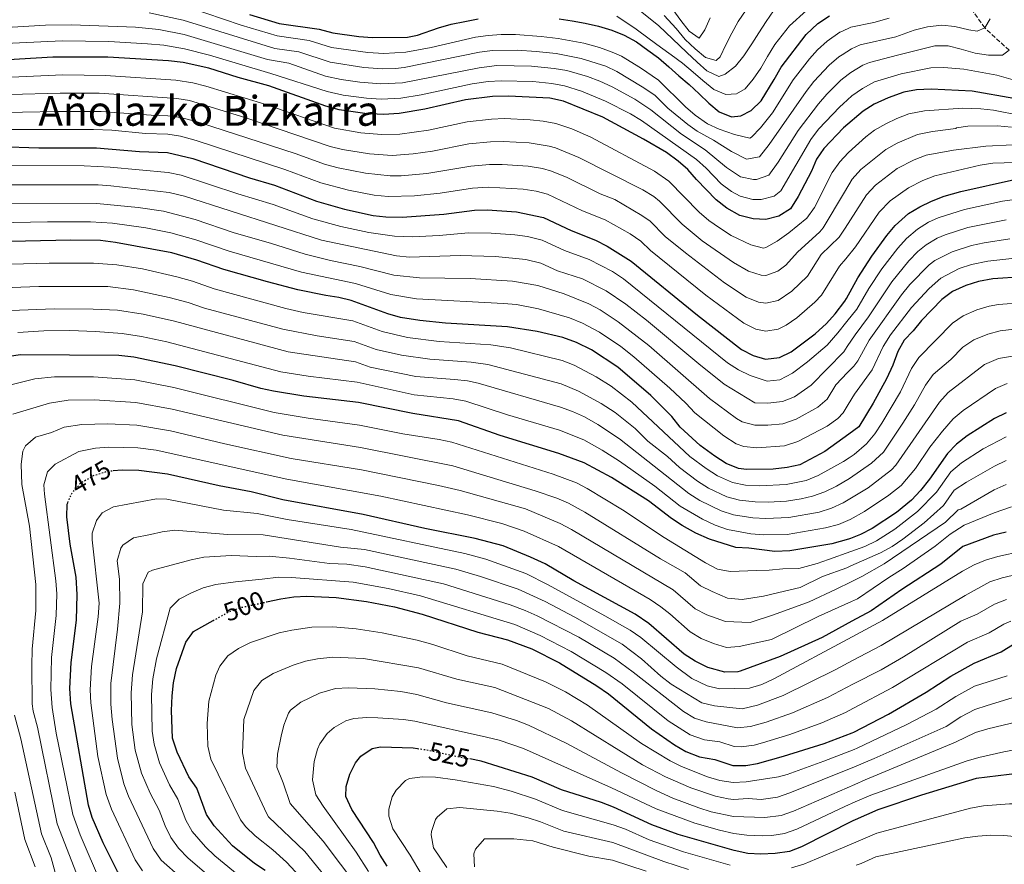
# Model space of a CAD drawing. Units: metres. Extents: x 610039 to 613464, y 4780217 to 4782586.
# Drawn here: x 612093 to 612473, y 4781853 to 4782179 of the extents above; entities that cross this region are included whole.
import ezdxf
from ezdxf.enums import TextEntityAlignment as Align

# ---------------------------------------------------------------- set-up
doc = ezdxf.new("R2010")
doc.units = ezdxf.units.M
doc.header["$MEASUREMENT"] = 0
doc.linetypes.add('DGN Style 3', pattern=[2.435891, 1.739922, -0.695969])
doc.linetypes.add('DGN Style 5', pattern=[1.217945, 0.521977, -0.695969])
for name, color, linetype, lineweight in [('Barranco lineal', 142, 'DGN Style 3', 13), ('Cota de curva de nivel directora', 7, 'Continuous', 0), ('Curva de nivel directora', 30, 'Continuous', 30), ('Curva de nivel directora no vista', 30, 'DGN Style 5', 30), ('Curva de nivel intermedia', 30, 'Continuous', 0), ('Texto de Área (paraje) menor', 7, 'Continuous', 0)]:
    doc.layers.add(name, color=color, linetype=linetype, lineweight=lineweight)
doc.styles.add('Style-Arial', font='arial.ttf')

msp = doc.modelspace()

# ---------------------------------------------------------------- linework, layer by layer
at = {"layer": 'Barranco lineal', "color": 142, "linetype": 'DGN Style 3', "lineweight": 13}
msp.add_polyline3d([(612475.17, 4782167.39, 365), (612465.82, 4782176.05, 360), (612455.3, 4782190.99, 355), (612448.1, 4782197.28, 350), (612439.53, 4782200.98, 345), (612430.44, 4782204.29, 340), (612421.17, 4782205.82, 335), (612413.17, 4782205.58, 330), (612410.07, 4782206.35, 328), (612405.28, 4782208.58, 325), (612389.23, 4782212.14, 320), (612377.14, 4782215.83, 315), (612356.94, 4782223.55, 310), (612340.04, 4782226.91, 305), (612323.28, 4782241.81, 300), (612304.15, 4782254.45, 295), (612285.16, 4782263.1, 290), (612241.02, 4782273.19, 285.27)], dxfattribs=at)
at = {"layer": 'Curva de nivel directora', "color": 30, "linetype": 'Continuous', "lineweight": 30, "flags": 128}
for points, elevation in [([(612182.09, 4782181.23), (612193.53, 4782177.75), (612208.98, 4782175.52), (612214.33, 4782174.16), (612224.32, 4782172.74), (612229.59, 4782172.35), (612243.07, 4782172.52), (612246.88, 4782173.24), (612255.07, 4782176.04), (612259.89, 4782177.5), (612265.19, 4782178.57), (612270.31, 4782179.58)], 350), ([(612301.64, 4782179.55), (612306.67, 4782178.8), (612311.59, 4782177.88), (612316.8, 4782176.67), (612321.9, 4782175.17), (612326.71, 4782173.25), (612331.47, 4782170.63), (612335.78, 4782167.42), (612339.9, 4782164.56), (612343.92, 4782161.06), (612347.82, 4782157.5), (612351.78, 4782154.17), (612355.56, 4782150.61), (612359.29, 4782146.98), (612363.3, 4782143.65), (612368.06, 4782141.74), (612371.73, 4782142.08), (612375.72, 4782144.18), (612379.58, 4782147.85), (612384.54, 4782156.18), (612387.29, 4782160.87), (612396.9, 4782173.52), (612401.42, 4782177.7), (612405.93, 4782180.73)], 350), ([(612386.35, 4782103.46), (612381.39, 4782102.14), (612376.4, 4782102.42), (612371.25, 4782103.71), (612366.31, 4782106.49), (612362.16, 4782109.74), (612354.64, 4782117.52), (612351.28, 4782121.45), (612347.48, 4782124.69), (612342.99, 4782127.93), (612334.14, 4782133.17), (612318.39, 4782141.57), (612303.23, 4782147.72), (612297.99, 4782148.88), (612282.05, 4782149.76), (612275.87, 4782149.64), (612265.43, 4782148.27), (612249.72, 4782144.71), (612239.86, 4782143.01), (612233.81, 4782142.66), (612226.62, 4782143.01), (612216.71, 4782144.4), (612211.56, 4782145.8), (612189.56, 4782153.7), (612177.78, 4782156.96), (612166.48, 4782160.49), (612156.5, 4782162.7), (612150.91, 4782163.3), (612127.51, 4782164.71), (612106.21, 4782164.73), (612082.58, 4782163.35)], 375), ([(612476.94, 4782148.8), (612460.96, 4782151.7), (612445.09, 4782152.42), (612439.44, 4782152.14), (612434.52, 4782151.22), (612428.55, 4782149.09), (612423.11, 4782146.62), (612418.9, 4782143.93), (612411.26, 4782137.44), (612403.67, 4782129.54), (612400.81, 4782125.44), (612398.94, 4782120.74), (612393.83, 4782110.98), (612390.88, 4782106.27), (612386.35, 4782103.46)], 375), ([(612085.37, 4782130.31), (612100.86, 4782129.84), (612123.1, 4782129.81), (612139.73, 4782128.36), (612150.48, 4782128.03), (612160.33, 4782125.65), (612182.07, 4782118.22), (612191.8, 4782115.39), (612207.96, 4782109.23), (612218.83, 4782106.08), (612229.8, 4782103.73), (612234.77, 4782103.16), (612241.09, 4782102.98), (612257.12, 4782104.16), (612268.87, 4782105.76), (612273.86, 4782105.86), (612285.17, 4782105.08), (612295.51, 4782102.92), (612306.24, 4782097.96), (612315.64, 4782094.22), (612320.08, 4782091.92), (612329.43, 4782086.09), (612354.99, 4782065.24), (612371.97, 4782052.05), (612376.44, 4782049.71), (612381.24, 4782048.26), (612386.6, 4782048.95), (612391.09, 4782051.16), (612400.37, 4782058.08), (612404.76, 4782061.97), (612408.09, 4782065.7), (612411.82, 4782070.61), (612412.39, 4782071.64), (612416.82, 4782079.61), (612422.22, 4782088.01), (612427.97, 4782096.03), (612431.23, 4782099.83), (612436.42, 4782104.46), (612440.71, 4782107.03), (612445.19, 4782109.26), (612450.16, 4782111.11), (612456.59, 4782112.95), (612477.26, 4782117.57)], 400), ([(612441.41, 4782063.23), (612438.18, 4782059.21), (612434.69, 4782055.63), (612432.24, 4782051.27), (612430.27, 4782046), (612427.83, 4782040.72), (612422.72, 4782031.3), (612417.26, 4782022.17), (612413.29, 4782019.31), (612404.12, 4782012.7), (612394.44, 4782007.56), (612389.57, 4782006.45), (612384.1, 4782005.91), (612373.85, 4782005.77), (612370.74, 4782006.15), (612366.08, 4782008.08), (612361.69, 4782010.84), (612356.03, 4782015), (612348.32, 4782022.05), (612345.07, 4782026.11), (612336.98, 4782034.2), (612324.29, 4782045.19), (612314.05, 4782051.88), (612308.27, 4782054.71), (612302.99, 4782056.69), (612293.09, 4782058.89), (612281.67, 4782060.78), (612257.77, 4782062.1), (612247.82, 4782063.15), (612240.36, 4782064.38), (612235.55, 4782065.76), (612221.39, 4782070.87), (612216.55, 4782072.06), (612211.52, 4782072.78), (612200.78, 4782075.03), (612189.11, 4782078.05), (612172.29, 4782082.83), (612161.82, 4782086.46), (612152.14, 4782089.27), (612130.43, 4782093.3), (612124.6, 4782094.02), (612113.21, 4782094.2), (612083.92, 4782093.56)], 425), ([(612480.37, 4782079.98), (612468.92, 4782079.29), (612463.32, 4782078.21), (612458.55, 4782076.71), (612453.3, 4782074.31), (612449.28, 4782071.34), (612441.41, 4782063.23)], 425), ([(612474.01, 4782027.55), (612469.5, 4782025.4), (612458.97, 4782018.73), (612454.93, 4782015.52), (612451.45, 4782011.93), (612444.48, 4782002.04), (612440.98, 4781997.61), (612437.58, 4781993.95), (612431.73, 4781989.18), (612422.37, 4781982.98), (612417.82, 4781980.63), (612413.98, 4781979.11), (612413.17, 4781978.79), (612406.81, 4781977.11), (612390.62, 4781974.39), (612384.74, 4781974.09), (612374.81, 4781975.41), (612369.7, 4781975.69), (612359.59, 4781978.8), (612354.33, 4781981.17), (612349.1, 4781984.12), (612344.9, 4781986.84), (612336.01, 4781993.68), (612321.77, 4782002.58), (612311.3, 4782008.34), (612301.47, 4782011.87), (612278.85, 4782018.79), (612262.76, 4782024.54), (612245.18, 4782027.29), (612224.18, 4782031.5), (612203.14, 4782033.97), (612191.36, 4782035.92), (612186.46, 4782036.92), (612175.89, 4782040.01), (612153.48, 4782045.66), (612137.51, 4782049), (612131.69, 4782049.72), (612093.68, 4782049.95), (612088.73, 4782049.23)], 450), ([(612474.11, 4781981.55), (612469.11, 4781980.34), (612457.35, 4781976), (612448.86, 4781969.21), (612433.75, 4781959.46), (612421.95, 4781951.2), (612414.53, 4781947.17), (612403.02, 4781940.92), (612386.92, 4781933.54), (612371.38, 4781927.91), (612370.48, 4781927.62), (612365.46, 4781927.6), (612358.92, 4781929.32), (612354.07, 4781931.76), (612349.86, 4781934.45), (612336.15, 4781946.31), (612330.94, 4781949.91), (612307.29, 4781962.8), (612296.17, 4781969.3), (612290.54, 4781971.95), (612279.98, 4781976.25), (612269.22, 4781979.13), (612249.79, 4781982.96), (612226.01, 4781988.32), (612194.93, 4781994.04), (612182.81, 4781997.06), (612170.47, 4781999.4), (612150.48, 4782003.96), (612139.38, 4782005.34), (612132.98, 4782005.5), (612129.57, 4782005.26)], 475), ([(612189.34, 4781792.01), (612187, 4781796.54), (612184.02, 4781800.55), (612180.74, 4781804.41), (612172.87, 4781812.07), (612168.94, 4781816.57), (612152.23, 4781831.98), (612147.47, 4781835.87), (612138.03, 4781842.58), (612134.5, 4781846.12), (612131.2, 4781850.71), (612125.72, 4781861.69), (612121.43, 4781871.52), (612119.98, 4781876.31), (612113.2, 4781915.32), (612112.76, 4781921.3), (612113.3, 4781931.32), (612115.35, 4781947.56), (612115.7, 4781957.56), (612115.21, 4781964.17), (612112.89, 4781976.93), (612111.6, 4781987.4), (612111.75, 4781992.4), (612111.99, 4781992.92)], 475), ([(612188.71, 4781954.64), (612194.23, 4781955.83), (612199.23, 4781956.58), (612204.23, 4781956.88), (612215.5, 4781956.4), (612227.3, 4781954.81), (612238.13, 4781952.72), (612248.79, 4781949.87), (612270.17, 4781942.93), (612281.64, 4781940.07), (612291.06, 4781936.49), (612301.71, 4781931.12), (612316.08, 4781922.32), (612320.68, 4781919.19), (612337.17, 4781905.75), (612346.15, 4781899.49), (612350.41, 4781896.9), (612355.7, 4781894.95), (612361.61, 4781893.9), (612368.6, 4781891.6), (612373.59, 4781891.54), (612378.16, 4781892.31), (612388.17, 4781895.09), (612403.81, 4781900.08), (612414.58, 4781904.1), (612415.27, 4781904.46), (612428.68, 4781911.35), (612443.18, 4781919.9), (612452.68, 4781926.06), (612461.67, 4781930.99), (612472.15, 4781935.45), (612476.89, 4781938.37)], 500), ([(612188.18, 4781851), (612184.05, 4781853.81), (612175.62, 4781860.63), (612168.5, 4781868.31), (612165.58, 4781872.68), (612161.75, 4781882.77), (612158.72, 4781887.17), (612154.21, 4781896.71), (612152.47, 4781902.13), (612152.1, 4781912.72), (612152.24, 4781918.43), (612152.79, 4781923.39), (612153.92, 4781928.93), (612157.54, 4781939.13), (612160.46, 4781943.22), (612168.07, 4781947.46)], 500), ([(612235.28, 4781852.76), (612232.54, 4781856.94), (612230.03, 4781861.8), (612221.6, 4781874.53), (612219.29, 4781879.66), (612219.46, 4781883.42), (612220.82, 4781888.18), (612223.04, 4781892.62), (612225.11, 4781895.12), (612229.42, 4781898.14), (612232.7, 4781898.76), (612245.21, 4781898.33), (612246.91, 4781898.09)], 525), ([(612291.15, 4781887.01), (612271.53, 4781893.16), (612267.08, 4781894.08)], 525), ([(612483.65, 4781889.15), (612462.52, 4781886.55), (612441.41, 4781880.15), (612424.48, 4781874.49), (612415.85, 4781870.64), (612414.88, 4781870.21), (612395.11, 4781860.12), (612390.43, 4781858.35), (612384.97, 4781857.59), (612379.36, 4781857.4), (612374.37, 4781857.67), (612369.11, 4781858.74), (612347.51, 4781864.92), (612337.29, 4781868.67), (612322.6, 4781875.52), (612317.91, 4781877.28), (612302.45, 4781882.19), (612291.15, 4781887.01)], 525)]:
    msp.add_lwpolyline(points, dxfattribs=dict(at, elevation=elevation))
at = {"layer": 'Curva de nivel directora no vista', "color": 30, "linetype": 'DGN Style 5', "lineweight": 30, "flags": 128}
for points, elevation in [([(612111.99, 4781992.92), (612113.75, 4781996.78), (612117.04, 4782000.53), (612121.91, 4782003.4), (612127.57, 4782005.13), (612129.57, 4782005.26)], 475), ([(612168.07, 4781947.46), (612173.79, 4781950.64), (612178.46, 4781952.43), (612188.71, 4781954.64)], 500), ([(612246.91, 4781898.09), (612250.04, 4781897.64), (612267.08, 4781894.08)], 525)]:
    msp.add_lwpolyline(points, dxfattribs=dict(at, elevation=elevation))
at = {"layer": 'Curva de nivel intermedia', "color": 30, "linetype": 'Continuous', "lineweight": 0, "flags": 128}
for points, elevation in [([(612328.51, 4782186.09), (612339.96, 4782177.03), (612350.9, 4782166.5), (612354.81, 4782162.82), (612358.53, 4782159.43), (612363.23, 4782157.28), (612365.67, 4782158.19), (612369.59, 4782161.34), (612372.86, 4782165.3), (612375.89, 4782169.89), (612378.57, 4782174.19), (612381.43, 4782178.49), (612384.29, 4782182.67)], 340), ([(612467.81, 4782179.52), (612465.82, 4782176.05), (612462.92, 4782174.79), (612459.7, 4782175.27), (612454.2, 4782176.53), (612449.23, 4782177.1), (612443.69, 4782176.5), (612438.58, 4782175.15), (612431.54, 4782172.54), (612417.7, 4782169.48), (612414.33, 4782167.97), (612410.77, 4782165.67), (612409.54, 4782164.88), (612405.7, 4782161.69), (612399.87, 4782155.4), (612396.83, 4782151.45), (612382.62, 4782131.02), (612378.85, 4782126.28), (612373.81, 4782125.46), (612368.11, 4782128.39), (612361.17, 4782132.76), (612354.83, 4782136.27), (612351.25, 4782138.72), (612343.53, 4782145.09), (612338.47, 4782150.15), (612333.58, 4782153.29), (612323.82, 4782159.21), (612319.61, 4782161.26), (612310.06, 4782164.29), (612300.42, 4782166.16), (612292.72, 4782166.99), (612285.35, 4782167.5), (612275.88, 4782167.36), (612270.91, 4782166.72), (612241.79, 4782160.71), (612238.42, 4782160.32), (612233.41, 4782160.28), (612226.24, 4782160.81), (612213.22, 4782162.82), (612201.21, 4782166.79), (612191.95, 4782168.13), (612156.52, 4782179.06), (612143.38, 4782181.83)], 360), ([(612428.91, 4782179.83), (612423.04, 4782178.11), (612414.08, 4782176.28), (612410.62, 4782174.68), (612409.91, 4782174.36), (612405.02, 4782170.93), (612401.3, 4782167.6), (612398.16, 4782164.06), (612391.92, 4782155.96), (612383.91, 4782143.28), (612379.26, 4782137.55), (612375.84, 4782133.91), (612375.15, 4782133.56), (612369.19, 4782134.9), (612363.32, 4782136.97), (612358.77, 4782139.05), (612354.1, 4782142.39), (612350.33, 4782145.66), (612339.91, 4782155.82), (612332.96, 4782160.69), (612325.62, 4782165.09), (612321.98, 4782166.74), (612317.14, 4782168.47), (612311.06, 4782170.1), (612301.23, 4782171.92), (612294.61, 4782172.78), (612284.78, 4782173.49), (612279.21, 4782173.46), (612274.22, 4782173.14), (612269.26, 4782172.41), (612252.26, 4782168.44), (612242.43, 4782166.62), (612234, 4782166.22), (612227.77, 4782166.57), (612213.77, 4782168.49), (612205.1, 4782171.16), (612192.74, 4782172.94), (612178.97, 4782177.09), (612158.46, 4782184.01)], 355), ([(612323.89, 4782180.62), (612331.31, 4782175.59), (612336.32, 4782171.81), (612340.69, 4782168.66), (612344.81, 4782165.63), (612349.18, 4782162.42), (612353.25, 4782158.98), (612357.03, 4782155.7), (612361.22, 4782152.26), (612365.86, 4782150.34), (612370, 4782150.63), (612373.41, 4782152.55), (612376.4, 4782156.27), (612379.37, 4782160.51), (612381.99, 4782165.04), (612384.85, 4782169.63), (612390.4, 4782176.83), (612396.97, 4782182.76)], 345), ([(612342.14, 4782180.85), (612346.77, 4782175.84), (612350.21, 4782171.62), (612354.05, 4782168), (612358.01, 4782164.67), (612362.11, 4782163.45), (612363.73, 4782164.87), (612365.94, 4782169.45), (612368.15, 4782174.04), (612370.71, 4782178.56), (612373.74, 4782183.04)], 335), ([(612345.47, 4782183.13), (612348.51, 4782178.85), (612351.77, 4782174.81), (612355.55, 4782172.12), (612357.78, 4782175.31), (612359.87, 4782179.95)], 330), ([(612156.98, 4782173.5), (612147.17, 4782175.44), (612138.09, 4782176.28), (612113.47, 4782177.22), (612103.47, 4782177.06), (612039.12, 4782173.29)], 365), ([(612475.17, 4782167.39), (612472.69, 4782165.49), (612467.26, 4782165.53), (612462.11, 4782166.34), (612456.72, 4782167.84), (612451.69, 4782169.11), (612446.49, 4782169.15), (612441.43, 4782167.85), (612432.07, 4782165.51), (612421.32, 4782162.68), (612418.74, 4782161.66), (612414.06, 4782158.81), (612410.93, 4782156.41), (612410.1, 4782155.77), (612404.87, 4782150.52), (612401.59, 4782146.74), (612393.79, 4782136.41), (612386.12, 4782124.28), (612382.53, 4782119.21), (612377.67, 4782117.61), (612376.52, 4782117.53), (612371.58, 4782118.56), (612366.13, 4782122.17), (612357.87, 4782128.99), (612348.73, 4782135.09), (612337.02, 4782144.49), (612330.82, 4782148.55), (612322.01, 4782153.33), (612317.23, 4782155.5), (612312.57, 4782157.27), (612304.53, 4782159.57), (612299.61, 4782160.4), (612290.89, 4782161.27), (612277.55, 4782161.53), (612270.7, 4782160.7), (612241.14, 4782154.81), (612232.81, 4782154.45), (612224.71, 4782155.05), (612217.55, 4782156.11), (612211.49, 4782157.46), (612197.33, 4782162.43), (612189.11, 4782163.88), (612156.98, 4782173.5)], 365), ([(612166.67, 4782165.5), (612156.99, 4782168.03), (612149.04, 4782169.37), (612142.78, 4782169.94), (612127.81, 4782170.74), (612109.84, 4782171.03), (612030.44, 4782167.35)], 370), ([(612478.52, 4782155.45), (612470.49, 4782157.75), (612457.71, 4782160.08), (612450, 4782160.83), (612445.02, 4782160.65), (612433.53, 4782158.33), (612423.19, 4782155.19), (612418.58, 4782152.73), (612414.5, 4782149.85), (612411.1, 4782146.74), (612409.86, 4782145.61), (612401.68, 4782137), (612398.73, 4782132.98), (612387.12, 4782113.18), (612384.59, 4782111.09), (612379.53, 4782109.87), (612376.34, 4782109.82), (612371.42, 4782111.14), (612368.13, 4782112.99), (612364.15, 4782115.96), (612358.3, 4782121.92), (612354.58, 4782125.22), (612333.4, 4782140.3), (612329.12, 4782142.87), (612319.48, 4782147.8), (612310.27, 4782151.67), (612303.71, 4782153.74), (612298.8, 4782154.64), (612291.47, 4782155.33), (612279.21, 4782155.66), (612274.21, 4782155.33), (612268.07, 4782154.44), (612248.39, 4782150.27), (612240.5, 4782148.91), (612232.97, 4782148.6), (612227.21, 4782148.88), (612218.23, 4782150.06), (612212.11, 4782151.48), (612190.36, 4782158.51), (612166.67, 4782165.5)], 370), ([(612081.74, 4782156.69), (612110.14, 4782157.88), (612126.62, 4782157.73), (612153.65, 4782155.93), (612160.22, 4782154.9), (612165.25, 4782153.52), (612188.07, 4782146.6), (612214.96, 4782137.36), (612225.06, 4782135.62), (612233.01, 4782134.87), (612240.11, 4782135), (612251.2, 4782136.6), (612266.12, 4782139.77), (612275.46, 4782140.88), (612280.45, 4782141.06), (612290.46, 4782140.64), (612295.42, 4782140.12), (612300.33, 4782139.17), (612306.43, 4782137.08), (612313.82, 4782133.84)], 380), ([(612050.71, 4782149.36), (612109.07, 4782150.9), (612124.07, 4782150.84), (612154.09, 4782148.83), (612159.02, 4782148), (612180.35, 4782141.46), (612213.21, 4782130.33), (612218.05, 4782129.12), (612228.45, 4782127.5), (612237.21, 4782126.88), (612245.33, 4782127.46), (612252.68, 4782128.49), (612266.8, 4782131.27), (612275.06, 4782132.13), (612280.05, 4782132.24), (612290.05, 4782131.67), (612297.78, 4782130.48), (612300.14, 4782129.8), (612309.24, 4782126.11), (612333.83, 4782113.53), (612338.14, 4782110.98), (612340.26, 4782109.25), (612349.07, 4782100.28), (612356.75, 4782093.92), (612368.9, 4782085.58), (612374.63, 4782082.27), (612379.48, 4782080.61), (612381.33, 4782080.58), (612385.96, 4782082.25), (612388.98, 4782084.51), (612393.56, 4782089.53), (612402.19, 4782097.36), (612403.41, 4782098.96), (612411.68, 4782112.67), (612414.69, 4782117.66), (612417.99, 4782121.39), (612427.62, 4782129.17), (612431.97, 4782131.64), (612439.88, 4782134.94), (612445.69, 4782136.1), (612454.67, 4782137.22), (612454.83, 4782137.45), (612459.26, 4782138.09), (612470.76, 4782138.3), (612476.09, 4782137.78)], 385), ([(612053.91, 4782142.8), (612108, 4782143.85), (612124.86, 4782143.77), (612144.2, 4782142.34), (612150.65, 4782142.14), (612155.6, 4782141.44), (612162.79, 4782139.58), (612199.7, 4782127.56), (612211.46, 4782123.3), (612216.28, 4782122.01), (612226.86, 4782119.95), (612236.4, 4782118.93), (612240.6, 4782118.99), (612250.56, 4782119.89), (612267.49, 4782122.76), (612274.66, 4782123.37), (612279.65, 4782123.4), (612289.65, 4782122.67), (612295.23, 4782121.78), (612298.6, 4782120.84), (612304.66, 4782118.38), (612317.4, 4782112.04), (612323.04, 4782109.8), (612333.51, 4782103.72), (612336.65, 4782101.53), (612342.52, 4782095.55), (612350.29, 4782089.26), (612365.44, 4782077.69), (612373.74, 4782072.19), (612378.49, 4782070.21), (612381.3, 4782069.81), (612386.1, 4782070.96), (612391.32, 4782074.45), (612397.41, 4782080.28), (612402.65, 4782088.62), (612409.68, 4782095.31), (612411.92, 4782098.81), (612420.21, 4782111.71), (612423.62, 4782115.36), (612431.98, 4782121.79), (612438.54, 4782125.19), (612443.21, 4782126.97), (612453.74, 4782128.93), (612466.17, 4782130.37), (612476.56, 4782130.97)], 390), ([(612313.82, 4782133.84), (612338.41, 4782120.73), (612343.87, 4782116.97), (612355.62, 4782105.01), (612359.38, 4782101.74), (612363.47, 4782098.88), (612368, 4782096.02), (612375.51, 4782092.34), (612380.49, 4782091.14), (612381.36, 4782091.36), (612385.7, 4782093.84), (612390.14, 4782097), (612397.15, 4782102.61), (612400.06, 4782106.72), (612406.89, 4782120.32), (612409.84, 4782124.36), (612411.45, 4782126.07), (612413.28, 4782127.99), (612419.93, 4782134.08), (612423.26, 4782136.55), (612427.58, 4782139.07), (612431.88, 4782141.13), (612436.55, 4782142.91), (612442.58, 4782144.06), (612457.39, 4782145.04), (612464.22, 4782144.88), (612469.18, 4782144.31), (612479.55, 4782142.28)], 380), ([(612075.51, 4782136.85), (612121.93, 4782136.8), (612128.97, 4782136.56), (612141.96, 4782135.35), (612150.56, 4782135.08), (612155.5, 4782134.29), (612161.56, 4782132.62), (612195.75, 4782121.47), (612209.71, 4782116.27), (612220.38, 4782113.47), (612230.2, 4782111.57), (612235.6, 4782111.02), (612245.83, 4782111.26), (612255.64, 4782112.27), (612268.18, 4782114.26), (612274.26, 4782114.62), (612287.73, 4782113.84), (612292.69, 4782113.12), (612297.06, 4782111.88), (612310.64, 4782105.51), (612319.34, 4782102.01), (612328.97, 4782096.58), (612333.04, 4782093.81), (612336.81, 4782090.17), (612358.24, 4782072.94), (612372.85, 4782062.12), (612377.47, 4782059.82), (612381.27, 4782059.03), (612386.09, 4782059.86), (612389.15, 4782061.36), (612393.35, 4782064.2), (612400.28, 4782070.27), (612402.75, 4782072.99), (612409.73, 4782084.12), (612412.13, 4782087.02), (612415.95, 4782091.66), (612425.11, 4782105.01), (612429.24, 4782109.32), (612436.35, 4782114.41), (612441.86, 4782117.22), (612446.54, 4782118.99), (612464.08, 4782123.16), (612468.89, 4782123.88), (612482.11, 4782124.31)], 395), ([(612284.47, 4782096.22), (612275.42, 4782096.84), (612266.65, 4782097.03), (612255.26, 4782095.95), (612244.98, 4782095.45), (612238.02, 4782095.67), (612228.12, 4782097.16), (612217.36, 4782099.42), (612206.52, 4782102.39), (612191.26, 4782107.92), (612177.65, 4782111.98), (612155.71, 4782119.29), (612150.81, 4782120.28), (612128.39, 4782122.28), (612118.33, 4782122.8), (612078.91, 4782122.94)], 405), ([(612327.34, 4782069.46), (612319.76, 4782074.66), (612310.58, 4782079.21), (612300.98, 4782082.33), (612294.54, 4782085.31), (612288.73, 4782086.72), (612276.99, 4782087.83), (612263.39, 4782088.29), (612243.86, 4782087.57), (612238.88, 4782088.09), (612209.9, 4782094.18), (612157.05, 4782111.1), (612151.14, 4782112.53), (612128.69, 4782115.17), (612123.7, 4782115.49), (612081.05, 4782115.57)], 410), ([(612446.55, 4782086.37), (612444.35, 4782084.68), (612436.87, 4782077.03), (612433.73, 4782073.14), (612421.25, 4782055.55), (612416.85, 4782047.66), (612415.23, 4782045.57), (612412.88, 4782043.14), (612408.27, 4782038.36), (612405, 4782032.88), (612401.42, 4782029.8), (612393.08, 4782025.15), (612387.93, 4782023.33), (612382.07, 4782022.83), (612377.09, 4782022.79), (612372.15, 4782024.15), (612370.05, 4782025.41), (612359.54, 4782033.14), (612336.19, 4782053.54), (612324.33, 4782062.71), (612317.43, 4782067.29), (612312.99, 4782069.59), (612303.58, 4782073.43), (612293.39, 4782076.67), (612283.53, 4782078.38), (612267.2, 4782079.42), (612247.73, 4782079.65), (612237.77, 4782080.65), (612224.75, 4782084.01), (612213.36, 4782086.34), (612203.65, 4782088.71), (612190.18, 4782092.99), (612176.2, 4782096.99), (612161.11, 4782102.08), (612149.01, 4782105.3), (612139.12, 4782106.75), (612123.26, 4782108.35), (612083.19, 4782108.23)], 415), ([(612482.87, 4782110.59), (612472.59, 4782109.26), (612457.93, 4782106.01), (612447.86, 4782102.75), (612444.06, 4782101.07), (612439.8, 4782098.43), (612435.59, 4782094.79), (612432.23, 4782091.09), (612426.06, 4782083.06), (612421.09, 4782075.53), (612416.39, 4782067.62), (612412.54, 4782062.75), (612409.11, 4782058.41), (612405, 4782053.71), (612397.41, 4782047.19), (612391.61, 4782042.81), (612386.79, 4782040.28), (612381.81, 4782039.79), (612375.3, 4782042), (612370.81, 4782044.18), (612366.59, 4782046.86), (612326.36, 4782079.25), (612322.12, 4782082.07), (612313.11, 4782086.71), (612303.61, 4782090.15), (612295.03, 4782094.12), (612289.43, 4782095.56), (612284.47, 4782096.22)], 405), ([(612479.75, 4782087.5), (612466.91, 4782086.13), (612460.61, 4782084.82), (612455.88, 4782083.22), (612448.78, 4782079.56), (612444.31, 4782075.56), (612437.57, 4782068.19), (612429.4, 4782057.65), (612426.64, 4782053.22), (612422.34, 4782044.19), (612415.5, 4782034.83), (612413.09, 4782030.81), (612411.13, 4782027.53), (612409.08, 4782025.37), (612405.04, 4782022.44), (612393.72, 4782016.47), (612388.5, 4782014.85), (612377.83, 4782014.09), (612372.84, 4782014.57), (612369.87, 4782015.66), (612365.09, 4782018.68), (612353.94, 4782027.58), (612350.45, 4782031.29), (612344.28, 4782037.05), (612330.43, 4782049.2), (612325.42, 4782053.12), (612317.13, 4782058.72), (612310.63, 4782062.15), (612305.52, 4782064.19), (612293.58, 4782067.69), (612285.08, 4782069.31), (612280.11, 4782069.79), (612246.54, 4782071.59), (612236.66, 4782073.2), (612223.07, 4782077.44), (612202.21, 4782081.87), (612174.24, 4782089.91), (612161.42, 4782094.27), (612151.81, 4782097.02), (612142.19, 4782098.91), (612129.28, 4782100.71), (612120.73, 4782101.28), (612104.21, 4782101.29), (612084.21, 4782100.91)], 420), ([(612474.01, 4782101.99), (612459.28, 4782099.06), (612450.54, 4782096.24), (612447.49, 4782094.94), (612443.17, 4782092.4), (612439.96, 4782089.75), (612436.5, 4782086.15), (612429.89, 4782078.1), (612420.97, 4782064.62), (612415.76, 4782057.69), (612412.71, 4782053.15), (612411.36, 4782051.13), (612398.86, 4782038.23), (612392.43, 4782033.77), (612387.78, 4782031.95), (612382.04, 4782031.29), (612377.04, 4782031.41), (612365.19, 4782038.65), (612355.45, 4782046.41), (612335.27, 4782063.37), (612327.34, 4782069.46)], 410), ([(612475.42, 4782094.67), (612465.54, 4782093.17), (612460.63, 4782092.11), (612453.21, 4782089.73), (612446.55, 4782086.37)], 415), ([(612481, 4782070.11), (612471.03, 4782069.36), (612467.55, 4782068.74), (612462.74, 4782067.29), (612457.4, 4782065.03), (612453.33, 4782062.15), (612440.39, 4782048.91), (612437.56, 4782044.7), (612433.25, 4782035.68), (612426.13, 4782023.61), (612423.34, 4782019.49), (612420.15, 4782015.57), (612415.45, 4782011.47), (612413.45, 4782010.19), (612411.24, 4782008.78), (612401.54, 4782003.37), (612396.92, 4782001.47), (612389.21, 4781999.97), (612379.04, 4781999.48), (612373.42, 4781999.74), (612368.51, 4782000.68), (612362.68, 4782003.28), (612358.34, 4782006.04), (612352.03, 4782010.74), (612329.63, 4782031.72), (612321.69, 4782037.82), (612315.93, 4782041.48), (612307.35, 4782045.95), (612302.69, 4782047.72), (612282.8, 4782052.62), (612275.21, 4782053.86), (612255.25, 4782055.13), (612243.03, 4782056.65), (612233.28, 4782058.91), (612221.95, 4782063), (612202.8, 4782066.33), (612196.12, 4782067.86), (612168.53, 4782075.4), (612160.15, 4782078.3), (612154.08, 4782080.02), (612140.86, 4782083.07), (612131, 4782084.71), (612121.9, 4782085.29), (612104.88, 4782085.27), (612089.88, 4782084.94)], 430), ([(612478.12, 4782060), (612471.75, 4782059.2), (612466.92, 4782057.88), (612461.58, 4782055.69), (612457.37, 4782052.96), (612452.64, 4782048.1), (612445.85, 4782042.31), (612442.94, 4782038.25), (612438.67, 4782030.64), (612434.22, 4782023.55), (612426.75, 4782012.35), (612422.06, 4782008.21), (612413.58, 4782002.3), (612408.59, 4781999.29), (612404.1, 4781997.06), (612399.39, 4781995.38), (612394.93, 4781994.36), (612389.34, 4781993.55), (612382.18, 4781993.14), (612377.18, 4781993.27), (612371.11, 4781993.9), (612366.28, 4781995.21), (612359.19, 4781998.55), (612354.98, 4782001.24), (612348.02, 4782006.47), (612343.39, 4782010.7), (612335.75, 4782016.7), (612330.89, 4782021.55), (612323.26, 4782027.67), (612317.85, 4782031.19), (612309.02, 4782035.87), (612302.38, 4782038.76), (612274.11, 4782046.28), (612267.7, 4782047.13), (612251.74, 4782048.27), (612240.75, 4782049.77), (612231, 4782052.06), (612222.51, 4782055.12), (612208.17, 4782057.26), (612195.05, 4782059.79), (612164.76, 4782067.96), (612158.48, 4782070.14), (612151.17, 4782072.07), (612137.35, 4782075.01), (612127.44, 4782076.3), (612100.84, 4782076.33), (612083.5, 4782075.61)], 435), ([(612480.95, 4782050.25), (612471.1, 4782048.47), (612465.73, 4782046.25), (612451.7, 4782035.36), (612448.28, 4782031.74), (612431.49, 4782007.43), (612429.86, 4782005.55), (612420.87, 4781998.67), (612413.72, 4781994.38), (612411.19, 4781992.86), (612406.63, 4781990.81), (612401.86, 4781989.29), (612390.2, 4781987.21), (612381.34, 4781986.82), (612376.35, 4781987.1), (612368.82, 4781988.22), (612364.05, 4781989.74), (612355.89, 4781993.7), (612351.62, 4781996.44), (612324.81, 4782017.51), (612316.49, 4782023.08), (612311.33, 4782026.02), (612306.79, 4782028.13), (612302.08, 4782029.8), (612270.32, 4782039.04), (612266.2, 4782039.93), (612261.24, 4782040.49), (612246.24, 4782041.63), (612228.73, 4782045.2), (612223.06, 4782047.25), (612197.06, 4782051.05), (612153.13, 4782062.93), (612141.06, 4782065.59), (612131.19, 4782067.15), (612121.81, 4782067.57), (612106.81, 4782067.69), (612086.74, 4782066.96)], 440), ([(612474.48, 4782038.84), (612469.87, 4782036.9), (612457.46, 4782028.45), (612453.63, 4782025.23), (612449.51, 4782020.56), (612444.64, 4782014.35), (612439.03, 4782006.07), (612433.51, 4781999.6), (612428.84, 4781995.78), (612419.42, 4781989.55), (612413.86, 4781986.42), (612409.42, 4781984.55), (612404.34, 4781983.2), (612389.6, 4781980.71), (612380.49, 4781980.54), (612375.51, 4781980.96), (612366.54, 4781982.62), (612361.82, 4781984.27), (612356.88, 4781986.52), (612348.26, 4781991.64), (612338.47, 4781999.35), (612324.81, 4782008.91), (612318.22, 4782013.18), (612311.08, 4782017.17), (612301.77, 4782020.83), (612281.7, 4782026.81), (612265.57, 4782032.04), (612260.65, 4782032.91), (612245.71, 4782034.46), (612223.62, 4782039.37), (612204.82, 4782041.73), (612194.21, 4782043.45), (612150.23, 4782055), (612140.44, 4782057.06), (612132.97, 4782058.16), (612122.78, 4782058.97), (612112.78, 4782059.31), (612102.76, 4782059.19), (612092.76, 4782058.58)], 445), ([(612089.56, 4782038.25), (612099.33, 4782040.64), (612106.92, 4782041.45), (612121.95, 4782041.48), (612137.89, 4782040.27), (612152.88, 4782037.31), (612191.65, 4782027.69), (612204.72, 4782025.51), (612224.55, 4782022.86), (612241.34, 4782019.49), (612255.3, 4782017.35), (612260.17, 4782016.23), (612299.28, 4782003.89), (612308.27, 4782000.53), (612312.34, 4781998.45), (612326.05, 4781990.19), (612342.11, 4781979.45), (612358.09, 4781969.66), (612362.69, 4781967.25), (612367.55, 4781966.42), (612377.87, 4781966.78), (612382.64, 4781966.85), (612387.87, 4781967.4), (612394.07, 4781967.49), (612401.19, 4781969.49), (612405.46, 4781970.98), (612414.07, 4781974.11), (612419.47, 4781976.07), (612423.97, 4781978.25), (612431.12, 4781982.73), (612439.85, 4781989.49), (612447.16, 4781996.94), (612452.74, 4782004.85), (612456.83, 4782008.26), (612465.19, 4782013.68), (612474.03, 4782018.35)], 455), ([(612090.78, 4782027.01), (612104.97, 4782031.33), (612112.16, 4782032.52), (612122.19, 4782032.62), (612138.26, 4782031.54), (612152.28, 4782028.97), (612194.94, 4782018.9), (612224.91, 4782014.23), (612260.62, 4782007.19), (612292.35, 4781997.46), (612300.64, 4781994.66), (612305.25, 4781992.72), (612311.53, 4781989.27), (612340.68, 4781971.23), (612350.21, 4781965.8), (612356.09, 4781960.82), (612360.62, 4781958.68)], 460), ([(612474.07, 4781999.95), (612469.48, 4781997.94), (612456.61, 4781990.43), (612455.58, 4781990.15), (612450.7, 4781985.4), (612426.93, 4781969.38), (612418.42, 4781964.49), (612414.27, 4781962.44), (612408.48, 4781959.59), (612398.06, 4781954.67), (612384.31, 4781949.71), (612375.3, 4781946.73), (612365.75, 4781947.06), (612358.52, 4781949.61), (612354.1, 4781951.95), (612345.52, 4781959.3), (612306.41, 4781982.61), (612301.96, 4781984.88), (612288.58, 4781990.5), (612263.41, 4781997.59), (612254.98, 4781999.59), (612225.28, 4782005.59), (612198.22, 4782010.01), (612172.63, 4782015.64), (612151.68, 4782020.63), (612138.63, 4782022.81), (612127.47, 4782023.33), (612117.48, 4782023.09), (612110.62, 4782022.02), (612105.72, 4782020.01), (612099.54, 4782018.18), (612095.66, 4782014.89), (612094.69, 4782012.8), (612094.04, 4782007.83), (612094.32, 4781999.93), (612097.22, 4781983.92), (612099.66, 4781961.33), (612099.75, 4781951.36), (612098.32, 4781936.43), (612098.1, 4781930.01), (612098.34, 4781915.34), (612098.7, 4781912.46), (612100.37, 4781906.34), (612107.89, 4781869.02), (612118.98, 4781840.65)], 465), ([(612125.09, 4781845.68), (612116.84, 4781864.78), (612113.92, 4781872.65), (612107.55, 4781903.99), (612105.95, 4781913.89), (612105.44, 4781920.82), (612105.77, 4781933.16), (612107.55, 4781949.46), (612107.82, 4781957.77), (612107.44, 4781962.75), (612103.04, 4781996.16), (612102.79, 4781999.84), (612104.22, 4782004.79), (612107.1, 4782007.78), (612116.26, 4782012.71), (612122.76, 4782013.91), (612127.73, 4782014.28), (612139.01, 4782014.07), (612146.16, 4782013.18), (612196.57, 4782002.03), (612232.83, 4781995.49), (612266.27, 4781988.17), (612279.51, 4781984.9), (612288.13, 4781981.91), (612301.29, 4781975.96), (612336.65, 4781955.55), (612340.84, 4781952.81), (612344.33, 4781950.01), (612352.14, 4781943.07), (612356.44, 4781940.55), (612361.1, 4781938.59), (612366.12, 4781937.11), (612371.04, 4781937.47), (612383.49, 4781940.17), (612401.48, 4781949), (612414.4, 4781954.87), (612416.64, 4781955.89), (612428.78, 4781964.08), (612434.32, 4781967.58), (612446.67, 4781976.09), (612452.47, 4781980.81), (612457.83, 4781984.22), (612469.4, 4781988.96), (612476.15, 4781991.37)], 470), ([(612360.62, 4781958.68), (612366.58, 4781956.14), (612372.24, 4781955.55), (612380.4, 4781956.81), (612388.47, 4781958.83), (612394.63, 4781960.15), (612403.23, 4781964.41), (612412.64, 4781967.83), (612414.17, 4781968.5), (612425.58, 4781973.53), (612430.05, 4781976.05), (612434.17, 4781978.88), (612442.36, 4781985.2), (612449.84, 4781991.84), (612454.03, 4781997.77), (612458.69, 4782000.88), (612469.5, 4782007.03), (612474.05, 4782009.15)], 460), ([(612480.17, 4781974.17), (612470.83, 4781972.22), (612466.06, 4781970.76), (612461.69, 4781968.9), (612457.26, 4781966.55), (612426.33, 4781947.43), (612414.64, 4781941.18), (612384.35, 4781924.99), (612379.81, 4781922.82), (612375.02, 4781921.4), (612363.5, 4781921.07), (612358.66, 4781922.22), (612352.77, 4781925.16), (612346.74, 4781929.65), (612333.06, 4781940.88), (612328.98, 4781943.78), (612319.24, 4781949.28), (612297.4, 4781961.25), (612288.76, 4781965.61), (612273.25, 4781971.12), (612265.14, 4781973.28), (612221.36, 4781982.56), (612196.65, 4781986.4), (612185.09, 4781988.81), (612172.07, 4781990), (612150.18, 4781994.26), (612146.26, 4781994.4), (612129.62, 4781991.36), (612125.32, 4781988.96), (612123.09, 4781986.06), (612121.37, 4781981.22), (612121.37, 4781978.56), (612124.07, 4781954.18), (612123.7, 4781948.9), (612121.19, 4781929.73), (612120.65, 4781920.72), (612120.89, 4781915.73), (612123.6, 4781894.97), (612126.83, 4781880.39), (612128.89, 4781874.65), (612138.08, 4781855.11), (612140.87, 4781850.94)], 480), ([(612480.75, 4781965.88), (612472.46, 4781963.99), (612467.74, 4781962.36), (612458.23, 4781957.15), (612425.76, 4781937.82), (612414.79, 4781932), (612408.32, 4781928.56), (612388.01, 4781918.5), (612378.09, 4781914.78), (612372.26, 4781913.36), (612361.55, 4781914.54), (612356.7, 4781915.77), (612344.78, 4781922.97), (612340.82, 4781926.01), (612333.37, 4781932.71), (612325.87, 4781938.33), (612307.61, 4781948.75), (612296.22, 4781954.79), (612285.74, 4781959.54), (612271.3, 4781964.5), (612261.7, 4781967.28), (612226.53, 4781974.92), (612217.3, 4781975.75), (612187.38, 4781980.57), (612173.66, 4781980.61), (612153.26, 4781982.35), (612148.49, 4781981.7), (612143.97, 4781980.59), (612137.33, 4781979.33), (612133.24, 4781976.52), (612132.43, 4781975.35), (612131.12, 4781970.49), (612131.92, 4781963.45), (612132.14, 4781954.15), (612131.26, 4781944.2), (612128.67, 4781923.16), (612128.69, 4781915.15), (612129.18, 4781909.29), (612131.22, 4781894.44), (612133.67, 4781884.47), (612135.43, 4781879.78), (612144.96, 4781859.5), (612148.1, 4781855), (612155.6, 4781848.37)], 485), ([(612474.16, 4781955.62), (612469.54, 4781953.75), (612462.87, 4781949.92), (612456.58, 4781947.24), (612434.46, 4781933.51), (612425.8, 4781928.51), (612414.95, 4781922.89), (612405.12, 4781917.8), (612391.67, 4781911.84), (612381.45, 4781908.22), (612375.45, 4781906.55), (612370.46, 4781906.06), (612358.26, 4781908.42), (612353.82, 4781909.87), (612349.5, 4781912.42), (612330.16, 4781927.56), (612322.76, 4781932.89), (612309.12, 4781941), (612293.07, 4781949.23), (612288.53, 4781951.32), (612282.75, 4781953.48), (612256.96, 4781961.57), (612226.78, 4781968.22), (612219.71, 4781969.17), (612212.94, 4781969.46), (612197.51, 4781971.56), (612189.66, 4781972.32), (612184.67, 4781972.17), (612175.19, 4781972.56), (612164.47, 4781971.97), (612159.56, 4781970.93), (612144.67, 4781966.89), (612143.09, 4781966.14), (612140.99, 4781961.59), (612140.8, 4781950.88), (612136.99, 4781926.56), (612136.45, 4781919.57), (612136.76, 4781907.4), (612138.05, 4781897.5), (612140.52, 4781888.55), (612143.81, 4781880.91), (612147.34, 4781874.34), (612149.64, 4781868.28), (612151.83, 4781863.77), (612154.7, 4781859.66), (612158.44, 4781855.87), (612184.2, 4781833.88)], 490), ([(612147.36, 4781892.63), (612145.3, 4781899.82), (612144.62, 4781904.77), (612144.35, 4781919), (612144.89, 4781924.98), (612146.21, 4781932.66), (612151.47, 4781952.26), (612154.97, 4781955.67), (612159.72, 4781958.18), (612164.31, 4781960.13), (612169.13, 4781961.3), (612176.76, 4781962.4), (612186.98, 4781963.47), (612193.37, 4781964.16), (612198.37, 4781964.07), (612222.1, 4781962.3), (612235.57, 4781959.83), (612248.05, 4781957.01), (612284.55, 4781945.92), (612294.3, 4781941.75), (612306.2, 4781935.57), (612319.66, 4781927.45), (612325.93, 4781923), (612343.71, 4781908.82), (612352.11, 4781903.38), (612357.65, 4781901.48), (612363.57, 4781900.7), (612369.15, 4781898.86), (612371.81, 4781898.73), (612376.8, 4781899.43), (612380.01, 4781900.25), (612390.63, 4781903.57), (612402.94, 4781908.03), (612412.09, 4781912.05), (612415.11, 4781913.65), (612430.19, 4781921.65), (612459.12, 4781939.11), (612467.51, 4781942.69), (612473.09, 4781946), (612475.86, 4781947.25)], 495), ([(612203.2, 4781846.97), (612196.35, 4781854.25), (612191.1, 4781858.98), (612184.36, 4781864.43), (612180.66, 4781867.86), (612178.65, 4781870.58), (612167.26, 4781894.05), (612166.01, 4781898.98), (612165.84, 4781907.81), (612166.4, 4781916.35), (612169.15, 4781926.44), (612170.64, 4781929.83), (612173.8, 4781933.79), (612177.92, 4781936.73), (612182.56, 4781938.95), (612193.6, 4781942.66), (612198.45, 4781943.79), (612206.23, 4781944.97), (612214.26, 4781945.02), (612223.27, 4781944.29), (612233.29, 4781942.68), (612246.82, 4781939.85), (612252.89, 4781938.22), (612266.14, 4781933.87), (612279.62, 4781930.69), (612296.33, 4781923.86), (612304.03, 4781919.97), (612312.59, 4781914.8), (612333.32, 4781900.06), (612344.38, 4781893.33), (612348.84, 4781891.11), (612358.82, 4781887.18), (612363.64, 4781885.8), (612368.7, 4781885.03), (612373.69, 4781885.23), (612386.24, 4781887.18), (612389.56, 4781888.1), (612403.66, 4781893.21), (612415.38, 4781897.73), (612416.56, 4781898.18), (612435.71, 4781907.32), (612447.05, 4781913.23), (612454.65, 4781918.16), (612461.84, 4781922.1), (612474.45, 4781926.19)], 505), ([(612476.32, 4781917.68), (612466.76, 4781914.75), (612462.01, 4781913.21), (612456.62, 4781910.26), (612450.92, 4781906.56), (612423.14, 4781894.2), (612415.5, 4781891.09), (612390.56, 4781880.95), (612385.8, 4781879.36), (612379.53, 4781878.38), (612374.54, 4781878.88), (612368.8, 4781878.46), (612366.84, 4781878.71), (612361.95, 4781879.74), (612352.42, 4781882.94), (612342.61, 4781887.16), (612333.79, 4781891.86), (612306.35, 4781908.84), (612297.49, 4781913.48), (612276.77, 4781921.58), (612262.12, 4781924.81), (612247.36, 4781929.25), (612226.06, 4781932.77), (612214.31, 4781933.38), (612208.31, 4781932.75), (612203.78, 4781931.77), (612199.03, 4781930.28), (612191.27, 4781927.07), (612186.86, 4781924.38), (612183.74, 4781920.52), (612180, 4781909.31), (612179.39, 4781896.38), (612180.63, 4781890.58), (612188.81, 4781872.85), (612189.51, 4781871.77), (612203.47, 4781858.32), (612220.78, 4781837.05)], 510), ([(612223.88, 4781844.62), (612210.53, 4781862.32), (612197.81, 4781876.87), (612195.17, 4781884.92), (612192.67, 4781890.9), (612192.91, 4781895.88), (612194.33, 4781902.89), (612195.39, 4781907.14), (612197.23, 4781911.77), (612198.01, 4781912.86), (612201.93, 4781915.99), (612209.19, 4781919.49), (612215.35, 4781921.21), (612220.34, 4781921.47)], 515), ([(612220.34, 4781921.47), (612230.54, 4781921.18), (612240.48, 4781920.1), (612246.64, 4781918.95), (612258.09, 4781915.76), (612275.57, 4781911.92), (612285.13, 4781908.96), (612289.81, 4781907.16), (612304.3, 4781900.14), (612325.61, 4781888.67), (612338.99, 4781881.89), (612345.41, 4781878.99), (612355.51, 4781875.22), (612360.29, 4781873.68), (612368.91, 4781871.88), (612380.89, 4781871.44), (612387.18, 4781872.29), (612391.94, 4781873.94), (612415.61, 4781884.23), (612419.68, 4781886), (612454.5, 4781900.59), (612462.18, 4781904.32), (612466.99, 4781905.66), (612478.83, 4781908.51)], 515), ([(612107.48, 4781848.86), (612105.65, 4781855.9), (612101.93, 4781865.18), (612093.96, 4781901.85), (612091.45, 4781911.03)], 460), ([(612273.55, 4781902.54), (612245.93, 4781908.64), (612241.59, 4781909.32), (612231.62, 4781909.97), (612227.38, 4781910.06), (612222.38, 4781909.67), (612219.25, 4781908.81), (612214.85, 4781906.23), (612212.13, 4781903.92), (612209.22, 4781899.88), (612208.36, 4781897.9), (612207.08, 4781893.09), (612206.41, 4781886.08), (612207.78, 4781880.28), (612210.56, 4781875.85), (612223.32, 4781858.09), (612228.08, 4781850.7)], 520), ([(612486.3, 4781899.33), (612473.2, 4781896.8), (612463.45, 4781894.62), (612458.66, 4781893.22), (612421.84, 4781880.16), (612415.73, 4781877.5), (612411.75, 4781875.77), (612393.32, 4781866.94), (612388.55, 4781865.35), (612383.61, 4781864.54), (612380.13, 4781864.39), (612373.97, 4781864.69), (612369.01, 4781865.31), (612363.49, 4781866.56), (612353.89, 4781869.32), (612339.06, 4781874.83), (612321.76, 4781882.97), (612287.87, 4781898.07), (612278.39, 4781901.27), (612273.55, 4781902.54)], 520), ([(612188.11, 4781840.83), (612168.72, 4781856.74), (612165.09, 4781860.16), (612160.02, 4781866.1), (612157.61, 4781870.48), (612154.54, 4781878.56), (612151.27, 4781884.04), (612147.36, 4781892.63)], 495), ([(612248.33, 4781849.75), (612244.12, 4781856.99), (612237.39, 4781867.17), (612235.91, 4781872.04), (612235.89, 4781874.74), (612237.19, 4781879.45), (612238.76, 4781882.1), (612242.27, 4781885.83), (612243.86, 4781886.52), (612248.86, 4781887.22), (612253.88, 4781887), (612261.43, 4781885.99), (612276.22, 4781883.44), (612283.02, 4781881.61), (612292.51, 4781878.53), (612302.92, 4781874.18), (612322.46, 4781868.71), (612327.13, 4781866.94), (612336.26, 4781862.84), (612349.53, 4781858.2), (612367.63, 4781853.16)], 530), ([(612099.46, 4781852.53), (612095.43, 4781863.07), (612091.57, 4781881.29)], 455), ([(612391.21, 4781852.05), (612395.98, 4781853.54), (612400.88, 4781855.52), (612416, 4781861.96), (612424.14, 4781865.43), (612460.33, 4781875.07), (612465.29, 4781876.04), (612475.27, 4781876.75), (612480.68, 4781876.71), (612487.62, 4781876.09), (612496.07, 4781874.36), (612500.77, 4781872.58), (612505.07, 4781869.94), (612515.85, 4781860.73), (612521.91, 4781856.01), (612530.57, 4781845.83)], 530), ([(612351.54, 4781851.5), (612342.02, 4781854.51), (612322.32, 4781861.9), (612303.38, 4781866.17), (612294.4, 4781869.85), (612289.67, 4781871.43), (612282.66, 4781873.22), (612277.71, 4781874), (612263.31, 4781875.35), (612258.24, 4781874.88), (612254.47, 4781871.59), (612253.94, 4781870.75), (612252.33, 4781866.07), (612252.21, 4781864.76), (612253.17, 4781859.81), (612258.22, 4781852.17)], 535), ([(612268.95, 4781852.45), (612268.68, 4781857.45), (612269.3, 4781859.3), (612272.74, 4781863.28), (612284.05, 4781863.24), (612291.48, 4781862.54), (612299.33, 4781860.08), (612313.02, 4781856.52), (612322.17, 4781855.09), (612335.18, 4781850.81)], 540), ([(612508.33, 4781850.98), (612500.24, 4781857.88), (612496.75, 4781860.04), (612492.08, 4781861.84), (612482.66, 4781863.63), (612473.12, 4781864.6), (612468.09, 4781864.66), (612463.08, 4781864.35), (612458.13, 4781863.59), (612423.81, 4781856.37), (612418.05, 4781853.81), (612416.15, 4781853.17)], 535)]:
    msp.add_lwpolyline(points, dxfattribs=dict(at, elevation=elevation))

# ---------------------------------------------------------------- texts
at = {"layer": 'Cota de curva de nivel directora', "color": 7, "linetype": 'Continuous', "lineweight": 0, "style": 'Style-Arial'}
for s, rotation, p in [('475', 30, (612120.92, 4782002.79, 475)), ('500', 21, (612179.99, 4781953.02, 500)), ('525', 348, (612259.18, 4781895.72, 525))]:
    msp.add_text(s, height=7, rotation=rotation, dxfattribs=at).set_placement(p, align=Align.MIDDLE_CENTER)
at = {"layer": 'Texto de Área (paraje) menor', "color": 7, "linetype": 'Continuous', "lineweight": 0, "style": 'Style-Arial'}
msp.add_text('Añolazko Bizkarra', height=11.5, dxfattribs=at).set_placement((612166.44, 4782144.04, 389.34), align=Align.MIDDLE_CENTER)

doc.saveas('drawing.dxf')
